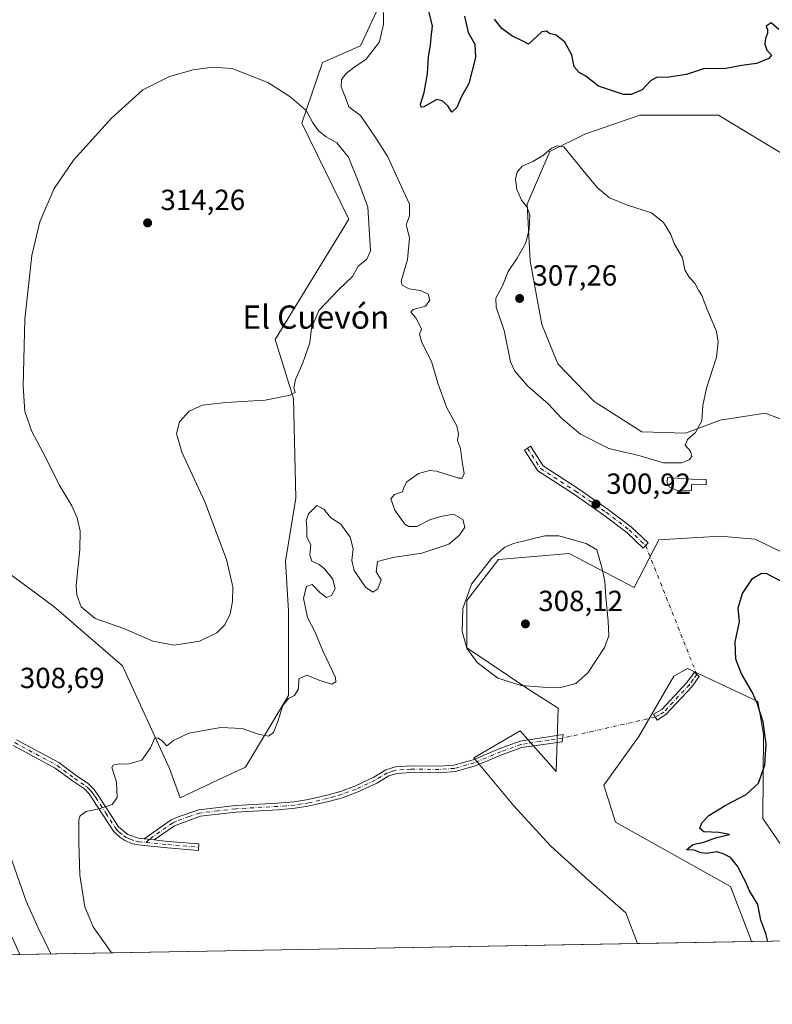
# Model space of a CAD drawing. Units: metres. Extents: x 622021 to 625502, y 4676288 to 4678662.
# Drawn here: x 623035 to 623294, y 4676288 to 4676627 of the extents above; entities that cross this region are included whole.
import ezdxf
from ezdxf.enums import TextEntityAlignment as Align

# ---------------------------------------------------------------- set-up
doc = ezdxf.new("R2010")
doc.units = ezdxf.units.M
doc.header["$MEASUREMENT"] = 0
doc.linetypes.add('DGN Style 4', pattern=[2.6384748266838614, 1.318413404963828, -0.6592067024819142, 0.001648016756204785, -0.6592067024819142])
for name, color, linetype, lineweight in [('Camino Cxs', 7, 'Continuous', 0), ('Camino eje', 30, 'DGN Style 4', 13), ('Camino eje virtual', 6, 'DGN Style 4', 0), ('Comarca CxS', 21, 'Continuous', 0), ('Comunidad Autónoma CxS', 142, 'Continuous', 0), ('Cultivos herbáceos CxS', 92, 'Continuous', 0), ('Curva de nivel maestra', 30, 'Continuous', 30), ('Curva de nivel normal', 30, 'Continuous', 0), ('Edificación Cxs', 1, 'Continuous', 13), ('Espacio natural protegido CxS', 121, 'Continuous', 0), ('Laguna Cxs', 142, 'Continuous', 13), ('Municipio CxS', 4, 'Continuous', 0), ('Provincia CxS', 1, 'Continuous', 0), ('Punto de cota en terreno', 7, 'Continuous', 0), ('Rótulo de punto de cota en terreno', 7, 'Continuous', 0), ('Suelo desnudo CxS', 253, 'Continuous', 0), ('Texto cartográfico', 7, 'Continuous', 0)]:
    doc.layers.add(name, color=color, linetype=linetype, lineweight=lineweight)
doc.styles.add('Style-Arial', font='txt')

# ---------------------------------------------------------------- blocks, each defined once
blk = doc.blocks.new('*U4')
at = {"layer": 'Suelo desnudo CxS', "color": 253, "linetype": 'Continuous', "lineweight": 0}
for points in [[(623303.8855, 4676576.858300001, 304.4128000000055), (623275.4797, 4676594.115499999, 303.4844000000012), (623248.3964999998, 4676594.115700001, 301.5439000000042), (623232.4398999996, 4676588.5779, 302.9358999999968), (623229.3914999999, 4676587.519900001, 303.4952000000048), (623217.4404999996, 4676581.576900001, 304.4030999999959), (623209.5745000001, 4676563.406099999, 305.2651999999944), (623210.6596999997, 4676543.861500001, 305.7324999999983), (623214.6753000002, 4676521.9967, 307.0206999999937), (623220.1634999998, 4676508.525699999, 306.7768000000069), (623232.6365, 4676495.553500001, 306.4214999999967), (623249.1010999996, 4676485.0757, 305.8260000000009), (623264.0685000002, 4676484.576500001, 305.5347000000039), (623276.0433, 4676489.0669, 304.4226999999955), (623291.5103000002, 4676491.5615, 303.7719999999972), (623305.9791000001, 4676486.073100001, 303.1493000000046)], [(623305.4797, 4676439.672700001, 301.5693000000028), (623288.0173000004, 4676448.1547, 300.4731000000029), (623276.0428999999, 4676449.1527, 300.5620999999956), (623254.9227, 4676447.9573, 300.7839999999997), (623246.4033000004, 4676431.5595, 302.9250000000029), (623224.0188999996, 4676443.2755, 306.8899999999995), (623199.7065000003, 4676441.170100001, 305.3286999999983), (623188.8091000002, 4676427.017700001, 304.9394999999931), (623188.8088999996, 4676410.7601, 304.8442000000068), (623210.4775, 4676396.211100001, 305.3515999999945), (623220.2216999996, 4676390.0101, 303.9618999999948), (623219.5979000004, 4676368.187700001, 302.2185999999929), (623207.2247000001, 4676382.259099999, 301.8175000000047), (623191.2707000002, 4676372.9069, 301.6457999999984), (623205.0239000004, 4676356.4027, 301.6205000000046), (623217.6769000003, 4676342.649300001, 300.8205000000016), (623230.8800999997, 4676330.5463, 300.8503000000055), (623243.5330999997, 4676319.543500001, 300.9918000000035), (623247.5724999999, 4676308.9782, 301.7137999999977), (623034.9853999997, 4676305.238299999, 313.2709000000032), (623015.1869000001, 4676348.695900001, 312.2495000000054)], [(623022.0144999997, 4676443.226500001, 307.9223000000056), (623046.7275, 4676424.960300001, 309.7673999999971), (623070.3658999996, 4676404.5449, 308.7504999999946), (623086.4797, 4676369.242500001, 304.5439000000042), (623090.1627000002, 4676359.175899999, 303.5466000000015), (623105.4802999999, 4676366.431500001, 303.3877999999968), (623112.7361000003, 4676369.656300001, 303.5795999999973), (623127.4552999996, 4676394.362700001, 305.4899000000005), (623127.4177000001, 4676423.405300001, 306.9759999999951), (623126.4420999996, 4676440.6007, 307.0148999999947), (623129.9420999996, 4676462.211100001, 306.8983000000007), (623129.2237, 4676496.567700001, 310.0521000000008), (623122.8907000005, 4676516.917500001, 312.4976000000024), (623148.2103000004, 4676558.303900001, 313.7899000000034), (623132.0869000005, 4676591.357899999, 311.3828000000067), (623139.1555000005, 4676612.181100001, 308.4723999999987), (623152.2418999998, 4676617.962099999, 307.8279000000039), (623158.6917000003, 4676631.667300001, 306.7062000000006)]]:
    blk.add_polyline3d(points, dxfattribs=at)
blk.add_polyline3d([(623308.7509000005, 4676310.054400001, 297.9616999999998), (623286.7832000004, 4676309.668, 301.3956000000035), (623286.0756999999, 4676311.639699999, 301.3249000000069), (623279.5210999995, 4676328.614900001, 301.8263000000007), (623239.9770999998, 4676350.7327, 300.688599999994), (623235.9559000004, 4676363.467499999, 302.2707999999984), (623248.0203, 4676380.223300001, 302.4467000000004), (623260.0850999998, 4676401.000499999, 301.5675000000047), (623264.7767000003, 4676403.681500001, 300.821299999996), (623288.9051000001, 4676392.2871, 300.2370999999985), (623290.9156999999, 4676380.893300001, 300.8255999999965), (623290.6401000004, 4676352.074100001, 299.7210000000051), (623299.5195000004, 4676339.2073, 298.946299999996), (623308.7324999999, 4676322.2315, 298.3377000000037)], close=True, dxfattribs=at)
blk = doc.blocks.new('5PATER')
at = {"layer": 'Laguna Cxs', "linetype": 'Continuous', "lineweight": 0}
h = blk.add_hatch(color=51, dxfattribs=at)
edge = h.paths.add_edge_path()
edge.add_ellipse((0, 0), major_axis=(-0.1095731443231308, -0.1110710700762829), ratio=0.9994222409660322, start_angle=0, end_angle=360)

msp = doc.modelspace()

# ---------------------------------------------------------------- linework, layer by layer
at = {"layer": 'Camino Cxs', "color": 7, "linetype": 'Continuous', "lineweight": 0, "extrusion": (0.05600595555039396, -0.005750054250547518, 0.9984138770164421), "elevation": 8309.529376277358, "flags": 128}
msp.add_lwpolyline([(4715527.875340612, -141977.1505641247), (4715527.875340611, -141973.7171933464)], dxfattribs=at)
msp.add_lwpolyline([(4715527.875340612, -141977.1505641247), (4715527.875340611, -141973.7171933464)], dxfattribs=at)
at = {"layer": 'Camino Cxs', "color": 7, "linetype": 'Continuous', "lineweight": 0}
for points in [[(623250.3740999997, 4676445.987700001, 300.8251000000019), (623249.5500999996, 4676445.115300001, 300.8834000000061), (623243.8819000004, 4676450.468699999, 301.0858000000007), (623236.0151000004, 4676456.4473, 301.2841000000044), (623225.5756999999, 4676463.723300001, 301.3464999999997), (623213.3079000004, 4676471.632900001, 301.4327999999951), (623208.7216999996, 4676478.8397, 301.8585000000021), (623210.7465000004, 4676480.1283, 301.9404000000068), (623215.0503000002, 4676473.3651, 301.4799999999959), (623226.9124999996, 4676465.7169, 301.2942000000039), (623237.4278999995, 4676458.387900001, 301.1135999999969), (623245.4363000002, 4676452.301700001, 300.8794000000053), (623251.1979, 4676446.860099999, 300.7921999999962)], [(623257.3201000001, 4676387.780099999, 301.8105000000069), (623254.3601000002, 4676385.9101, 302.0889000000025), (623253.0601000005, 4676387.9801, 302.3181999999942), (623255.8800999997, 4676389.530099999, 302.0060999999987), (623264.5500999996, 4676398.800100001, 300.774900000004), (623267.1401000004, 4676402.4301, 300.5801000000066), (623268.7701000003, 4676400.850099999, 300.578800000003), (623266.3000999996, 4676397.380100001, 300.7516999999934)], [(623081.2401000002, 4676344.66, 302.9851999999955), (623077.8300999999, 4676345.0101, 303.1784999999945), (623087.0701000001, 4676351.530099999, 303.0578999999998), (623089.5000999998, 4676352.640100001, 303.0212999999931), (623096.6601, 4676355.020099999, 302.9731999999931), (623109.2001, 4676356.5101, 302.9253000000026), (623123.7100999998, 4676357.3201, 302.7909000000073), (623129.4600999998, 4676357.790100001, 302.7663999999932), (623134.3000999996, 4676358.550100001, 302.7737999999954), (623140.6601, 4676360.050100001, 302.7517999999982), (623145.3501000004, 4676361.3301, 302.6916000000056), (623150.2701000003, 4676363.140100001, 302.6313999999985), (623156.7801000001, 4676366.210100001, 302.526199999993), (623161.0201000003, 4676368.790100001, 302.4478999999992), (623164.3300999999, 4676369.790100001, 302.300900000002), (623169.4901000002, 4676370.170100001, 302.0314999999973), (623179.1700999998, 4676370.030099999, 301.9358000000066), (623184.3800999997, 4676370.4101, 302.0132000000012), (623191.0601000005, 4676372.270099999, 301.5252999999939), (623200.2401000002, 4676376.130100001, 301.386599999998), (623207.2401000002, 4676378.6501, 301.5663000000059), (623222.0000999998, 4676380.9301, 302.9026000000013), (623221.6401000004, 4676378.470100001, 302.7244000000064), (623211.9200999998, 4676377.050100001, 301.6591000000044), (623207.7801000001, 4676376.450099999, 301.4799000000057), (623201.0500999996, 4676374.030099999, 301.3157000000065), (623191.8000999996, 4676370.140100001, 301.5227000000014), (623184.7701000003, 4676368.1801, 301.766300000003), (623179.2401000002, 4676367.780099999, 301.7651999999944), (623169.5601000005, 4676367.920100001, 302.0400999999983), (623164.7401000002, 4676367.5601, 302.3395000000019), (623161.9401000004, 4676366.720100001, 302.553899999999), (623157.8400999998, 4676364.2301, 302.5578999999998), (623151.1401000004, 4676361.0701, 302.5749999999971), (623146.0401, 4676359.190099999, 302.6512999999977), (623141.2200999996, 4676357.870100001, 302.7002000000066), (623134.7301000003, 4676356.340100001, 302.730899999995), (623129.7301000003, 4676355.5601, 302.7599000000046), (623123.8701, 4676355.0701, 302.797900000005), (623109.4001000002, 4676354.2601, 302.9011000000028), (623097.1501000002, 4676352.8101, 302.9030000000057), (623088.2001, 4676349.5701, 303.0135000000009)]]:
    msp.add_polyline3d(points, close=True, dxfattribs=at)
for points in [[(623250.3740999997, 4676445.987700001, 300.8251000000019), (623249.5500999996, 4676445.115300001, 300.8834000000061), (623243.8819000004, 4676450.468699999, 301.0858000000007), (623236.0151000004, 4676456.4473, 301.2841000000044), (623225.5756999999, 4676463.723300001, 301.3464999999997), (623213.3079000004, 4676471.632900001, 301.4327999999951), (623208.7216999996, 4676478.8397, 301.8585000000021), (623210.7465000004, 4676480.1283, 301.9404000000068), (623215.0503000002, 4676473.3651, 301.4799999999959), (623226.9124999996, 4676465.7169, 301.2942000000039), (623237.4278999995, 4676458.387900001, 301.1135999999969), (623245.4363000002, 4676452.301700001, 300.8794000000053), (623251.1979, 4676446.860099999, 300.7921999999962), (623250.3740999997, 4676445.987700001, 300.8251000000019)], [(623257.3201000001, 4676387.780099999, 301.8105000000069), (623254.3601000002, 4676385.9101, 302.0889000000025), (623253.0601000005, 4676387.9801, 302.3181999999942), (623255.8800999997, 4676389.530099999, 302.0060999999987), (623264.5500999996, 4676398.800100001, 300.774900000004), (623267.1401000004, 4676402.4301, 300.5801000000066), (623268.7701000003, 4676400.850099999, 300.578800000003), (623266.3000999996, 4676397.380100001, 300.7516999999934), (623257.3201000001, 4676387.780099999, 301.8105000000069)], [(623033.8901000004, 4676379.110099999, 307.8852999999945), (623048.4501, 4676371.270099999, 306.8463000000047), (623054.4101, 4676366.790100001, 306.3130999999994), (623058.6700999998, 4676363.940099999, 305.9483999999939), (623060.5800999999, 4676362.020099999, 305.7391999999964), (623062.0701000001, 4676359.840100001, 305.5060999999987), (623069.0100999996, 4676349.120100001, 304.2283000000025), (623072.1801000005, 4676346.5001, 303.9434999999939), (623076.1601, 4676345.1801, 303.3620999999985), (623077.8300999999, 4676345.0101, 303.1784999999945), (623081.2401000002, 4676344.66, 302.9851999999955), (623086.0100999996, 4676344.170100001, 302.8916999999929), (623096.6401000004, 4676343.290100001, 302.7492999999959), (623096.4600999998, 4676341.040100001, 302.7592000000004), (623085.8000999996, 4676341.9301, 302.804099999994), (623075.8000999996, 4676342.950099999, 303.2173000000039), (623073.8501000004, 4676343.370100001, 303.4416000000056), (623071.1201, 4676344.5001, 303.7148000000016), (623069.4101, 4676345.620100001, 303.8552000000054), (623067.2600999996, 4676347.6801, 304.1143000000012), (623060.2001, 4676358.600099999, 305.4425999999949), (623058.8400999998, 4676360.5801, 305.6523000000016), (623057.2301000003, 4676362.190099999, 305.8258999999962), (623053.1101000002, 4676364.950099999, 306.1419000000024), (623047.2301000003, 4676369.370100001, 306.7155999999959), (623032.7500999998, 4676377.170100001, 307.6803999999975)], [(623033.8901000004, 4676379.110099999, 307.8852999999945), (623048.4501, 4676371.270099999, 306.8463000000047), (623054.4101, 4676366.790100001, 306.3130999999994), (623058.6700999998, 4676363.940099999, 305.9483999999939), (623060.5800999999, 4676362.020099999, 305.7391999999964), (623062.0701000001, 4676359.840100001, 305.5060999999987), (623069.0100999996, 4676349.120100001, 304.2283000000025), (623072.1801000005, 4676346.5001, 303.9434999999939), (623076.1601, 4676345.1801, 303.3620999999985), (623077.8300999999, 4676345.0101, 303.1784999999945)], [(623077.8300999999, 4676345.0101, 303.1784999999945), (623087.0701000001, 4676351.530099999, 303.0578999999998), (623089.5000999998, 4676352.640100001, 303.0212999999931), (623096.6601, 4676355.020099999, 302.9731999999931), (623109.2001, 4676356.5101, 302.9253000000026), (623123.7100999998, 4676357.3201, 302.7909000000073), (623129.4600999998, 4676357.790100001, 302.7663999999932), (623134.3000999996, 4676358.550100001, 302.7737999999954), (623140.6601, 4676360.050100001, 302.7517999999982), (623145.3501000004, 4676361.3301, 302.6916000000056), (623150.2701000003, 4676363.140100001, 302.6313999999985), (623156.7801000001, 4676366.210100001, 302.526199999993), (623161.0201000003, 4676368.790100001, 302.4478999999992), (623164.3300999999, 4676369.790100001, 302.300900000002), (623169.4901000002, 4676370.170100001, 302.0314999999973), (623179.1700999998, 4676370.030099999, 301.9358000000066), (623184.3800999997, 4676370.4101, 302.0132000000012), (623191.0601000005, 4676372.270099999, 301.5252999999939), (623200.2401000002, 4676376.130100001, 301.386599999998), (623207.2401000002, 4676378.6501, 301.5663000000059), (623222.0000999998, 4676380.9301, 302.9026000000013), (623221.6401000004, 4676378.470100001, 302.7244000000064), (623211.9200999998, 4676377.050100001, 301.6591000000044), (623207.7801000001, 4676376.450099999, 301.4799000000057), (623201.0500999996, 4676374.030099999, 301.3157000000065), (623191.8000999996, 4676370.140100001, 301.5227000000014), (623184.7701000003, 4676368.1801, 301.766300000003), (623179.2401000002, 4676367.780099999, 301.7651999999944), (623169.5601000005, 4676367.920100001, 302.0400999999983), (623164.7401000002, 4676367.5601, 302.3395000000019), (623161.9401000004, 4676366.720100001, 302.553899999999), (623157.8400999998, 4676364.2301, 302.5578999999998), (623151.1401000004, 4676361.0701, 302.5749999999971), (623146.0401, 4676359.190099999, 302.6512999999977), (623141.2200999996, 4676357.870100001, 302.7002000000066), (623134.7301000003, 4676356.340100001, 302.730899999995), (623129.7301000003, 4676355.5601, 302.7599000000046), (623123.8701, 4676355.0701, 302.797900000005), (623109.4001000002, 4676354.2601, 302.9011000000028), (623097.1501000002, 4676352.8101, 302.9030000000057), (623088.2001, 4676349.5701, 303.0135000000009), (623081.2401000002, 4676344.66, 302.9851999999955)], [(623081.2401000002, 4676344.66, 302.9851999999955), (623086.0100999996, 4676344.170100001, 302.8916999999929), (623096.6401000004, 4676343.290100001, 302.7492999999959), (623096.4600999998, 4676341.040100001, 302.7592000000004), (623085.8000999996, 4676341.9301, 302.804099999994), (623075.8000999996, 4676342.950099999, 303.2173000000039), (623073.8501000004, 4676343.370100001, 303.4416000000056), (623071.1201, 4676344.5001, 303.7148000000016), (623069.4101, 4676345.620100001, 303.8552000000054), (623067.2600999996, 4676347.6801, 304.1143000000012), (623060.2001, 4676358.600099999, 305.4425999999949), (623058.8400999998, 4676360.5801, 305.6523000000016), (623057.2301000003, 4676362.190099999, 305.8258999999962), (623053.1101000002, 4676364.950099999, 306.1419000000024), (623047.2301000003, 4676369.370100001, 306.7155999999959), (623032.7500999998, 4676377.170100001, 307.6803999999975)]]:
    msp.add_polyline3d(points, dxfattribs=at)
at = {"layer": 'Camino eje', "color": 30, "linetype": 'DGN Style 4', "lineweight": 13}
for points in [[(623209.7341, 4676479.483899999, 301.8907999999938), (623214.1791000003, 4676472.4989, 301.4198999999935), (623226.2440999999, 4676464.720100001, 301.3108000000066), (623236.7215, 4676457.4177, 301.1306000000041), (623244.6590999998, 4676451.3851, 300.9671999999992), (623250.3740999997, 4676445.987700001, 300.8251000000019)], [(623267.9550999999, 4676401.640100001, 300.5654000000068), (623266.6601, 4676399.825099999, 300.6794999999984), (623265.4250999996, 4676398.090100001, 300.7519999999931), (623256.6001000004, 4676388.655099999, 301.9015000000072), (623255.1201, 4676387.720100001, 302.0665000000009), (623253.7100999998, 4676386.9451, 302.1986000000034)], [(623033.3201000001, 4676378.140100001, 307.7734000000055), (623047.8400999998, 4676370.3201, 306.7829999999958), (623053.7600999996, 4676365.870100001, 306.2287000000069), (623057.9501, 4676363.065099999, 305.892200000002), (623058.9051000001, 4676362.1051, 305.7844999999944), (623059.7100999998, 4676361.300100001, 305.695000000007), (623060.4550999999, 4676360.210100001, 305.5798999999971), (623061.1350999996, 4676359.220100001, 305.4735999999975), (623064.6051000003, 4676353.860099999, 304.8880999999965), (623068.1350999996, 4676348.4001, 304.1729999999953), (623069.2100999998, 4676347.370100001, 304.0581999999995), (623070.7950999998, 4676346.0601, 303.8989000000001), (623071.6501000002, 4676345.5001, 303.828800000003), (623073.0151000004, 4676344.9351, 303.6989999999932), (623075.0050999997, 4676344.2751, 303.4128000000055), (623075.9801000003, 4676344.065099999, 303.2918000000063), (623078.5358999996, 4676343.804099999, 303.0690999999933)], [(623221.8201000001, 4676379.700099999, 302.812699999995), (623216.9600999998, 4676378.9901, 302.2825000000012), (623209.5800999999, 4676377.850099999, 301.6122999999934), (623207.5100999996, 4676377.550100001, 301.5225999999966), (623200.6451000003, 4676375.0801, 301.3512999999948), (623191.4301000005, 4676371.2051, 301.5169000000024), (623184.5751, 4676369.295100001, 301.8855999999942), (623179.2050999999, 4676368.905099999, 301.8512000000046), (623169.5251000002, 4676369.045100001, 302.0359999999928), (623167.1151000002, 4676368.8651, 302.1698999999935), (623164.5351, 4676368.675100001, 302.321100000001), (623163.1350999996, 4676368.255100001, 302.415399999998), (623161.4801000003, 4676367.755100001, 302.4759999999951), (623159.3601000002, 4676366.465100001, 302.5396000000038), (623157.3101000005, 4676365.220100001, 302.5293999999994), (623150.7050999999, 4676362.1051, 302.5924999999988), (623145.6951000001, 4676360.2601, 302.6708000000072), (623143.2851, 4676359.600099999, 302.7041999999929), (623140.9401000004, 4676358.960100001, 302.7255000000005), (623134.5151000004, 4676357.4451, 302.747199999998), (623132.0151000004, 4676357.0551, 302.7562999999937), (623129.5950999996, 4676356.675100001, 302.7603999999992), (623126.6651, 4676356.4301, 302.7741999999998), (623123.7901, 4676356.1951, 302.7942999999942), (623109.3000999996, 4676355.3851, 302.9128000000055), (623103.1750999996, 4676354.6601, 302.903999999995), (623096.9051000001, 4676353.915100001, 302.9377999999998), (623093.3251, 4676352.725099999, 302.9474999999948), (623088.8501000004, 4676351.1051, 303.0173000000068), (623087.6350999996, 4676350.550100001, 303.0341999999946), (623079.5351, 4676344.835100001, 303.0801999999967), (623078.5358999996, 4676343.804099999, 303.0690999999933)], [(623078.5358999996, 4676343.804099999, 303.0690999999933), (623085.9051000001, 4676343.050100001, 302.8525999999983), (623091.2351000002, 4676342.6051, 302.8107000000018), (623096.5500999996, 4676342.165100001, 302.7404999999999)]]:
    msp.add_polyline3d(points, dxfattribs=at)
at = {"layer": 'Camino eje virtual', "color": 6, "linetype": 'DGN Style 4', "lineweight": 0, "extrusion": (0.002006202507398033, -0.005060591906924361, 0.9999851826707489), "elevation": -22114.3976126919, "flags": 128}
msp.add_lwpolyline([(623248.5162986512, 4676393.956408798), (623266.0977842876, 4676349.608240926)], dxfattribs=at)
at = {"layer": 'Camino eje virtual', "color": 6, "linetype": 'DGN Style 4', "lineweight": 0, "extrusion": (0.01830845302068328, 0.004159446288805539, 0.9998237342424714), "elevation": 31164.13692788212, "flags": 128}
msp.add_lwpolyline([(4422106.072195387, -1643486.179315588), (4422106.072195387, -1643453.470918443)], dxfattribs=at)
at = {"layer": 'Comarca CxS', "color": 21, "linetype": 'Continuous', "lineweight": 0, "flags": 128}
msp.add_lwpolyline([(622333.9110707263, 4676292.904943395), (622060.7800009055, 4676288.099983237), (622020.6200009059, 4678601.269983213), (622567.6581134574, 4678610.895070874), (625457.9800009322, 4678661.749983215), (625466.1705000001, 4678202.6788), (625499.2500009305, 4676348.589983237), (623501.2596999992, 4676313.441100001)], close=True, dxfattribs=at)
at = {"layer": 'Comunidad Autónoma CxS', "color": 142, "linetype": 'Continuous', "lineweight": 0, "flags": 128}
msp.add_lwpolyline([(622333.9110707263, 4676292.904943395), (622060.7800009055, 4676288.099983237), (622020.6200009059, 4678601.269983213), (622567.6581134574, 4678610.895070874), (625457.9800009322, 4678661.749983215), (625466.1705000001, 4678202.6788), (625499.2500009305, 4676348.589983237), (623501.2596999992, 4676313.441100001)], close=True, dxfattribs=at)
at = {"layer": 'Cultivos herbáceos CxS', "color": 92, "linetype": 'Continuous', "lineweight": 0, "extrusion": (0.00811237475937345, 0.000142714370676648, 0.9999670839624532), "elevation": 6025.098237680373, "flags": 128}
msp.add_lwpolyline([(623263.8282819159, 4676308.855754003), (623224.6163908168, 4676308.165953996)], dxfattribs=at)
at = {"layer": 'Cultivos herbáceos CxS', "color": 92, "linetype": 'Continuous', "lineweight": 0}
for points in [[(623158.6917000003, 4676631.667300001, 306.7062000000006), (623152.2418999998, 4676617.962099999, 307.8279000000039), (623139.1555000005, 4676612.181100001, 308.4723999999987), (623132.0869000005, 4676591.357899999, 311.3828000000067), (623148.2103000004, 4676558.303900001, 313.7899000000034), (623122.8907000005, 4676516.917500001, 312.4976000000024), (623129.2237, 4676496.567700001, 310.0521000000008), (623129.9420999996, 4676462.211100001, 306.8983000000007), (623126.4420999996, 4676440.6007, 307.0148999999947), (623127.4177000001, 4676423.405300001, 306.9759999999951), (623127.4552999996, 4676394.362700001, 305.4899000000005), (623112.7361000003, 4676369.656300001, 303.5795999999973), (623105.4802999999, 4676366.431500001, 303.3877999999968), (623090.1627000002, 4676359.175899999, 303.5466000000015), (623086.4797, 4676369.242500001, 304.5439000000042), (623070.3658999996, 4676404.5449, 308.7504999999946), (623046.7275, 4676424.960300001, 309.7673999999971), (623022.0144999997, 4676443.226500001, 307.9223000000056), (622988.7052999996, 4676426.0351, 307.0561000000016), (623014.4924999997, 4676392.7259, 308.5651000000071), (622998.3753000004, 4676371.236300001, 308.9388999999938), (623008.6974999999, 4676373.094699999, 308.5865000000049), (623015.1869000001, 4676348.695900001, 312.2495000000054), (623034.9852999998, 4676305.238399999, 313.2709000000032)], [(623158.6917000003, 4676631.667300001, 306.7062000000006), (623152.2418999998, 4676617.962099999, 307.8279000000039), (623139.1555000005, 4676612.181100001, 308.4723999999987), (623132.0869000005, 4676591.357899999, 311.3828000000067), (623148.2103000004, 4676558.303900001, 313.7899000000034), (623122.8907000005, 4676516.917500001, 312.4976000000024), (623129.2237, 4676496.567700001, 310.0521000000008), (623129.9420999996, 4676462.211100001, 306.8983000000007), (623126.4420999996, 4676440.6007, 307.0148999999947), (623127.4177000001, 4676423.405300001, 306.9759999999951), (623127.4552999996, 4676394.362700001, 305.4899000000005), (623112.7361000003, 4676369.656300001, 303.5795999999973), (623105.4802999999, 4676366.431500001, 303.3877999999968), (623090.1627000002, 4676359.175899999, 303.5466000000015), (623086.4797, 4676369.242500001, 304.5439000000042), (623070.3658999996, 4676404.5449, 308.7504999999946), (623046.7275, 4676424.960300001, 309.7673999999971), (623022.0144999997, 4676443.226500001, 307.9223000000056)], [(623305.9791000001, 4676486.073100001, 303.1493000000046), (623291.5103000002, 4676491.5615, 303.7719999999972), (623276.0433, 4676489.0669, 304.4226999999955), (623264.0685000002, 4676484.576500001, 305.5347000000039), (623249.1010999996, 4676485.0757, 305.8260000000009), (623232.6365, 4676495.553500001, 306.4214999999967), (623220.1634999998, 4676508.525699999, 306.7768000000069), (623214.6753000002, 4676521.9967, 307.0206999999937), (623210.6596999997, 4676543.861500001, 305.7324999999983), (623209.5745000001, 4676563.406099999, 305.2651999999944), (623217.4404999996, 4676581.576900001, 304.4030999999959), (623229.3914999999, 4676587.519900001, 303.4952000000048), (623232.4398999996, 4676588.5779, 302.9358999999968), (623248.3964999998, 4676594.115700001, 301.5439000000042), (623275.4797, 4676594.115499999, 303.4844000000012), (623303.8855, 4676576.858300001, 304.4128000000055)], [(623303.8855, 4676576.858300001, 304.4128000000055), (623275.4797, 4676594.115499999, 303.4844000000012), (623248.3964999998, 4676594.115700001, 301.5439000000042), (623232.4398999996, 4676588.5779, 302.9358999999968), (623229.3914999999, 4676587.519900001, 303.4952000000048), (623217.4404999996, 4676581.576900001, 304.4030999999959), (623209.5745000001, 4676563.406099999, 305.2651999999944), (623210.6596999997, 4676543.861500001, 305.7324999999983), (623214.6753000002, 4676521.9967, 307.0206999999937), (623220.1634999998, 4676508.525699999, 306.7768000000069), (623232.6365, 4676495.553500001, 306.4214999999967), (623249.1010999996, 4676485.0757, 305.8260000000009), (623264.0685000002, 4676484.576500001, 305.5347000000039), (623276.0433, 4676489.0669, 304.4226999999955), (623291.5103000002, 4676491.5615, 303.7719999999972), (623305.9791000001, 4676486.073100001, 303.1493000000046)], [(623299.5195000004, 4676339.2073, 298.946299999996), (623290.6401000004, 4676352.074100001, 299.7210000000051), (623290.9156999999, 4676380.893300001, 300.8255999999965), (623288.9051000001, 4676392.2871, 300.2370999999985), (623264.7767000003, 4676403.681500001, 300.821299999996), (623260.0850999998, 4676401.000499999, 301.5675000000047), (623248.0203, 4676380.223300001, 302.4467000000004), (623235.9559000004, 4676363.467499999, 302.2707999999984), (623239.9770999998, 4676350.7327, 300.688599999994), (623279.5210999995, 4676328.614900001, 301.8263000000007), (623286.0756999999, 4676311.639699999, 301.3249000000069), (623286.7832000004, 4676309.668, 301.3956000000035), (623247.5724999999, 4676308.9782, 301.7137999999977), (623243.5330999997, 4676319.543500001, 300.9918000000035), (623230.8800999997, 4676330.5463, 300.8503000000055), (623217.6769000003, 4676342.649300001, 300.8205000000016), (623205.0239000004, 4676356.4027, 301.6205000000046), (623191.2707000002, 4676372.9069, 301.6457999999984), (623207.2247000001, 4676382.259099999, 301.8175000000047), (623219.5979000004, 4676368.187700001, 302.2185999999929), (623220.2216999996, 4676390.0101, 303.9618999999948), (623210.4775, 4676396.211100001, 305.3515999999945), (623188.8088999996, 4676410.7601, 304.8442000000068), (623188.8091000002, 4676427.017700001, 304.9394999999931), (623199.7065000003, 4676441.170100001, 305.3286999999983), (623224.0188999996, 4676443.2755, 306.8899999999995), (623246.4033000004, 4676431.5595, 302.9250000000029), (623254.9227, 4676447.9573, 300.7839999999997), (623276.0428999999, 4676449.1527, 300.5620999999956), (623288.0173000004, 4676448.1547, 300.4731000000029), (623305.4797, 4676439.672700001, 301.5693000000028)], [(623305.4797, 4676439.672700001, 301.5693000000028), (623288.0173000004, 4676448.1547, 300.4731000000029), (623276.0428999999, 4676449.1527, 300.5620999999956), (623254.9227, 4676447.9573, 300.7839999999997), (623246.4033000004, 4676431.5595, 302.9250000000029), (623224.0188999996, 4676443.2755, 306.8899999999995), (623199.7065000003, 4676441.170100001, 305.3286999999983), (623188.8091000002, 4676427.017700001, 304.9394999999931), (623188.8088999996, 4676410.7601, 304.8442000000068), (623210.4775, 4676396.211100001, 305.3515999999945), (623220.2216999996, 4676390.0101, 303.9618999999948), (623219.5979000004, 4676368.187700001, 302.2185999999929), (623207.2247000001, 4676382.259099999, 301.8175000000047), (623191.2707000002, 4676372.9069, 301.6457999999984), (623205.0239000004, 4676356.4027, 301.6205000000046), (623217.6769000003, 4676342.649300001, 300.8205000000016), (623230.8800999997, 4676330.5463, 300.8503000000055), (623243.5330999997, 4676319.543500001, 300.9918000000035), (623247.5724999999, 4676308.9783, 301.7137999999977)], [(623308.7509000005, 4676310.0546, 297.9616999999998), (623308.7324999999, 4676322.2315, 298.3377000000037), (623299.5195000004, 4676339.2073, 298.946299999996), (623290.6401000004, 4676352.074100001, 299.7210000000051), (623290.9156999999, 4676380.893300001, 300.8255999999965), (623288.9051000001, 4676392.2871, 300.2370999999985), (623264.7767000003, 4676403.681500001, 300.821299999996), (623260.0850999998, 4676401.000499999, 301.5675000000047), (623248.0203, 4676380.223300001, 302.4467000000004), (623235.9559000004, 4676363.467499999, 302.2707999999984), (623239.9770999998, 4676350.7327, 300.688599999994), (623279.5210999995, 4676328.614900001, 301.8263000000007), (623286.0756999999, 4676311.639699999, 301.3249000000069), (623286.7830999997, 4676309.668099999, 301.3956000000035)], [(623015.1869000001, 4676348.695900001, 312.2495000000054), (623034.9853999997, 4676305.238299999, 313.2709000000032), (622746.7608000003, 4676300.1678, 311.2872000000062)]]:
    msp.add_polyline3d(points, dxfattribs=at)
at = {"layer": 'Curva de nivel maestra', "color": 30, "linetype": 'Continuous', "lineweight": 30, "elevation": 300, "flags": 128}
for points in [[(623188.0499999998, 4676628.100099999), (623189.2699999996, 4676622.470100001), (623191.6200000001, 4676618.520099999), (623191.8399999999, 4676613.870100001), (623189.4900000002, 4676604.950099999), (623186.8899999997, 4676600.300100001), (623185.3499999996, 4676596.7501), (623183.6900000004, 4676595.130100001), (623182.3399999999, 4676597.2501), (623180.3600000005, 4676598.9801), (623178.5, 4676599.460100001), (623174.0099999999, 4676596.970100001), (623173.1699999999, 4676596.800100001), (623172.9199999999, 4676597.880100001), (623174.1799999997, 4676601.8101), (623175.2699999996, 4676608.2501), (623175.5999999996, 4676614.130100001), (623176.3200000003, 4676618.130100001), (623176.5300000003, 4676620.790100001), (623177.0099999999, 4676624.790100001), (623175.7199999997, 4676629.710100001)], [(623296.2100000001, 4676623.590100001), (623293.5700000003, 4676625.840100001), (623291.8499999996, 4676624.6801), (623292.2599999999, 4676623.4301), (623292.3200000003, 4676622.280099999), (623291.5999999996, 4676620.460100001), (623291.3799999999, 4676618.460100001), (623292.0599999996, 4676616.460100001), (623293.7000000002, 4676614.700099999), (623292.7800000003, 4676613.5801), (623288.4900000002, 4676611.880100001), (623283.5099999999, 4676611.1601), (623277.9400000004, 4676610.120100001), (623270.2300000006, 4676610.050100001), (623264.4199999999, 4676608.100099999), (623258.3799999999, 4676607.140100001), (623254.04, 4676607.0601), (623252.0599999996, 4676605.920100001), (623249.1200000001, 4676602.7401), (623245.3399999999, 4676601.220100001), (623242.79, 4676601.1601), (623234.1900000004, 4676604.050100001), (623229.75, 4676607.5001), (623227.4900000002, 4676608.700099999), (623225.8200000003, 4676610.690099999), (623225, 4676614.780099999), (623222.54, 4676619.1501), (623219.5800000001, 4676621.5801), (623217.2599999999, 4676622.1501), (623216.2400000002, 4676623.0101), (623214.6200000001, 4676622.7501), (623210.0899999999, 4676618.460100001), (623208.1100000005, 4676619.5701), (623204.3700000001, 4676621.3301), (623200.8700000001, 4676623.8301), (623198.4100000003, 4676627.0801)], [(623292.4398999996, 4676309.767700001), (623291.7599999999, 4676312.460100001), (623290.0199999996, 4676317.0601), (623288.9199999999, 4676322.450099999), (623286.0599999996, 4676327.1601), (623284.7100000001, 4676330.3201), (623283.4699999997, 4676332.600099999), (623282.1100000005, 4676335.5601), (623279.54, 4676338.5801), (623277.0499999998, 4676339.920100001), (623274.9000000004, 4676340.590100001), (623271.2699999996, 4676339.950099999), (623269.3499999996, 4676340.170100001), (623267.0899999999, 4676341.1601), (623264.4100000003, 4676341.210100001), (623266.6399999997, 4676343.0601), (623270.3499999996, 4676343.9001), (623274.3399999999, 4676345.420100001), (623279.2100000001, 4676346.5101), (623275.5, 4676347.2401), (623270.3700000001, 4676347.4801), (623269.0300000003, 4676348.630100001), (623269.7100000001, 4676350.5601), (623272.1200000001, 4676353.040100001), (623277.7699999996, 4676356.5601), (623285, 4676360.350099999), (623289.2199999997, 4676364.200099999), (623291.3399999999, 4676370.460100001), (623291.8600000005, 4676377.640100001), (623290.8399999999, 4676385.280099999), (623289.5999999996, 4676388.720100001), (623288.8499999996, 4676391.530099999), (623286.9100000003, 4676395.700099999), (623283.3499999996, 4676401.860099999), (623281.3600000005, 4676406.8301), (623281.1900000004, 4676412.8301), (623282.6900000004, 4676419.670100001), (623282.1500000004, 4676424.5001), (623283.6699999999, 4676429.4301), (623287.1500000004, 4676434.5801), (623290.2599999999, 4676436.440099999), (623291.9000000004, 4676436.370100001), (623308.25, 4676427.8301)]]:
    msp.add_lwpolyline(points, dxfattribs=at)
at = {"layer": 'Curva de nivel normal', "color": 30, "linetype": 'Continuous', "lineweight": 0, "flags": 128}
for points, elevation in [([(623160, 4676633.120100001), (623160.1200000001, 4676625.350099999), (623158.7300000006, 4676619.340100001), (623154.2100000001, 4676613.350099999), (623149.9500000002, 4676610.460100001), (623147.3099999996, 4676608.440099999), (623145.7300000006, 4676606.3101), (623145.5599999996, 4676603.860099999), (623146.9199999999, 4676600.4001), (623148.2400000002, 4676596.9001), (623152.2699999996, 4676593.9001), (623157.1399999997, 4676586.7401), (623161.6100000005, 4676579.7601), (623165.7100000001, 4676570.860099999), (623169.0800000001, 4676563.4801), (623169.1600000003, 4676559.390100001), (623167.9600000001, 4676556.270099999), (623169.1100000005, 4676551.800100001), (623168.3899999997, 4676544.370100001), (623166.2400000002, 4676536.970100001), (623166.6399999997, 4676535.5601), (623168.9699999997, 4676534.280099999), (623172.8600000005, 4676533.780099999), (623175.4800000006, 4676532.4101), (623176.1200000001, 4676530.420100001), (623174.6399999997, 4676528.340100001), (623170.4199999999, 4676527.200099999), (623169.5099999999, 4676526.2601), (623171.2599999999, 4676524.3201), (623172.5499999998, 4676521.860099999), (623173.2100000001, 4676520.370100001), (623172.5999999996, 4676518.6501), (623173.29, 4676516.120100001), (623176.8099999996, 4676508.970100001), (623178.8300000001, 4676501.870100001), (623181.9600000001, 4676493.360099999), (623185.3600000005, 4676487.210100001), (623186, 4676484.420100001), (623185.5800000001, 4676482.120100001), (623186.6200000001, 4676479.350099999), (623187.25, 4676474.720100001), (623187.8899999997, 4676470.7301), (623187.2699999996, 4676469.140100001), (623185.9699999997, 4676469.130100001), (623178.3499999996, 4676471.5801), (623175.9900000002, 4676471.780099999), (623172.2199999997, 4676470.720100001), (623168.1699999999, 4676467.870100001), (623167.1500000004, 4676465.9301), (623166.75, 4676464.4001), (623163.9600000001, 4676463.520099999), (623162.6699999999, 4676462.0101), (623164.0199999996, 4676458.1501), (623167.5199999996, 4676453.340100001), (623168.8399999999, 4676452.530099999), (623171.6500000004, 4676452.540100001), (623176.0899999999, 4676454.850099999), (623179.8200000003, 4676455.9901), (623184.2599999999, 4676456.800100001), (623187.4199999999, 4676454.920100001), (623188.0999999996, 4676452.3201), (623186.2000000002, 4676449.440099999), (623182.6900000004, 4676446.4901), (623173.4000000004, 4676443.3201), (623163.3399999999, 4676441.860099999), (623158.1100000005, 4676440.4901), (623157.6799999997, 4676436.9301), (623159.3099999996, 4676434.1601), (623158.1600000003, 4676431.030099999), (623156.54, 4676429.950099999), (623154.0099999999, 4676431.6501), (623150.0999999996, 4676437.3301), (623149.2300000006, 4676440.870100001), (623149.7199999997, 4676444.850099999), (623148.6500000004, 4676448.850099999), (623145.4400000004, 4676453.350099999), (623141.8700000001, 4676455.590100001), (623139.6200000001, 4676458.450099999), (623137.2599999999, 4676459.780099999), (623134.3600000005, 4676456.890100001), (623133.5599999996, 4676454.4901), (623133.7599999999, 4676452.1601), (623133.8099999996, 4676448.8201), (623135.2000000002, 4676446.1601), (623134.8099999996, 4676442.8201), (623135.4600000001, 4676440.640100001), (623138, 4676439.420100001), (623139.8899999997, 4676437.940099999), (623142.7400000002, 4676434.4101), (623143.5300000003, 4676431.0601), (623142.2699999996, 4676428.770099999), (623140.5700000003, 4676428.100099999), (623138.2599999999, 4676429.7501), (623135.6500000004, 4676432.600099999), (623133.6200000001, 4676431.920100001), (623132.6600000003, 4676427.8101), (623134.0199999996, 4676421.170100001), (623136.5999999996, 4676416.170100001), (623139.1699999999, 4676410.0001), (623143.6399999997, 4676400.5001), (623143.7800000003, 4676399.020099999), (623142.4299999997, 4676398.270099999), (623138.25, 4676399.5101), (623133.7599999999, 4676401.350099999), (623130.9900000002, 4676400.0801), (623130.9600000001, 4676396.6801), (623129.5099999999, 4676394.360099999), (623127.5099999999, 4676393.3101), (623125.5599999996, 4676390.880100001), (623123.8300000001, 4676385.360099999), (623122.2699999996, 4676381.600099999), (623120.6100000005, 4676380.3301), (623117.0899999999, 4676381.100099999), (623111.5199999996, 4676383.0601), (623104.1900000004, 4676383.380100001), (623093.1900000004, 4676381.440099999), (623087.8499999996, 4676378.9001), (623085.6200000001, 4676377.0101), (623084.0800000001, 4676378.6501), (623082.6299999999, 4676379.6601), (623081.4800000006, 4676379.850099999), (623080.0199999996, 4676376.380100001), (623076.9800000006, 4676372.1601), (623072.2100000001, 4676370.790100001), (623069.1799999997, 4676370.880100001), (623067.1699999999, 4676370.420100001), (623066.7100000001, 4676369.600099999), (623068.2800000003, 4676364.5101), (623068.5, 4676359.2401), (623066.8099999996, 4676356.860099999), (623062.2800000003, 4676355.350099999), (623057.8200000003, 4676354.4001), (623055.8200000003, 4676352.9301), (623055.29, 4676351.540100001), (623055.3399999999, 4676343.840100001), (623055.6600000003, 4676332.5101), (623057.3700000001, 4676321.630100001), (623060.2300000006, 4676314.720100001), (623065.54, 4676307.3201), (623066.5180000003, 4676305.793099999)], 305), ([(623101.4199999999, 4676610.5701), (623094.6200000001, 4676609.610099999), (623086.5499999998, 4676607.360099999), (623077.3899999997, 4676602.800100001), (623066.5199999996, 4676593.040100001), (623053.4500000002, 4676578.520099999), (623046.8399999999, 4676568.840100001), (623041.9600000001, 4676557.390100001), (623039.1799999997, 4676545.800100001), (623036.7999999998, 4676523.890100001), (623036.1399999997, 4676500.800100001), (623036.7100000001, 4676492.0601), (623039.1200000001, 4676485.170100001), (623043.9199999999, 4676476.3301), (623048.6200000001, 4676466.9001), (623052.9000000004, 4676459.6801), (623054.7699999996, 4676455.4801), (623055.7400000002, 4676450.950099999), (623055.6500000004, 4676444.550100001), (623054.4400000004, 4676432.1601), (623054.6299999999, 4676429.0101), (623056.0999999996, 4676424.870100001), (623060.9299999997, 4676420.870100001), (623070.7999999998, 4676417.4101), (623080.75, 4676413.0601), (623088.1900000004, 4676411.720100001), (623096.8499999996, 4676413.090100001), (623102.8499999996, 4676415.920100001), (623105.5300000003, 4676418.6801), (623107.3700000001, 4676422.4801), (623108.2300000006, 4676426.6601), (623108.2699999996, 4676431.780099999), (623106.1699999999, 4676441.140100001), (623098.6699999999, 4676461.020099999), (623090.7300000006, 4676478.040100001), (623088.9000000004, 4676484.4901), (623089.9900000002, 4676488.4901), (623093.29, 4676492.1501), (623097.9400000004, 4676494.290100001), (623105.9500000002, 4676495.2401), (623119.3899999997, 4676495.950099999), (623128.0999999996, 4676497.690099999), (623129.7699999996, 4676498.6801), (623129.3399999999, 4676500.2501), (623129.8700000001, 4676503.090100001), (623132.4000000004, 4676508.780099999), (623134.7999999998, 4676515.690099999), (623135.4100000003, 4676520.780099999), (623137.9500000002, 4676526.890100001), (623144.8200000003, 4676534.110099999), (623149.4900000002, 4676538.550100001), (623151.4900000002, 4676542.140100001), (623154.4699999997, 4676544.470100001), (623155.6900000004, 4676547.4001), (623154.7699999996, 4676562.390100001), (623151.6399999997, 4676570.780099999), (623148.1299999999, 4676579.5601), (623144.1299999999, 4676584.520099999), (623140.3899999997, 4676586.5701), (623137.7999999998, 4676588.6501), (623135.6900000004, 4676591.640100001), (623133.5, 4676595.630100001), (623127.9000000004, 4676600.450099999), (623120.3300000001, 4676605.280099999), (623108.1399999997, 4676610.130100001), (623101.4199999999, 4676610.5701)], 310), ([(623220.0800000001, 4676583.4801), (623217.9600000001, 4676582.720100001), (623215.25, 4676580.280099999), (623211.5, 4676578.0801), (623207.9100000003, 4676576.540100001), (623206.1399999997, 4676574.5001), (623205.5800000001, 4676572.0801), (623206.0499999998, 4676568.470100001), (623207.5999999996, 4676564.860099999), (623209.5300000003, 4676562.4801), (623210.4600000001, 4676559.800100001), (623210.2699999996, 4676554.800100001), (623209.0999999996, 4676550.140100001), (623206.1200000001, 4676544.800100001), (623203.0199999996, 4676540.2601), (623201.1600000003, 4676535.290100001), (623198.8600000005, 4676531.050100001), (623198.9199999999, 4676527.950099999), (623201.7100000001, 4676519.9301), (623203.8499999996, 4676509.1501), (623205.4000000004, 4676506.020099999), (623209.8300000001, 4676500.8201), (623216.7699999996, 4676494.7501), (623221.4400000004, 4676489.7601), (623227.9199999999, 4676484.2501), (623237.6600000003, 4676479.3301), (623247.9600000001, 4676476.960100001), (623256.4500000002, 4676474.4301), (623262.6900000004, 4676474.440099999), (623265.3200000003, 4676475.450099999), (623266.2599999999, 4676476.6501), (623265.7800000003, 4676478.4901), (623263.9500000002, 4676480.4901), (623264.7300000006, 4676482.4901), (623267.54, 4676484.8201), (623269.6900000004, 4676488.8201), (623270, 4676494.1501), (623271.2400000002, 4676500.1501), (623274.7300000006, 4676510.7501), (623275.29, 4676515.890100001), (623274.7699999996, 4676519.6601), (623271.5300000003, 4676527.170100001), (623269.6900000004, 4676532.020099999), (623268.5, 4676533.8201), (623267.2599999999, 4676536.2601), (623265.2800000003, 4676538.270099999), (623263.8099999996, 4676540.800100001), (623263, 4676544.9801), (623260.2000000002, 4676549.850099999), (623259, 4676552.9801), (623256.5300000003, 4676557.1801), (623252.3300000001, 4676560.420100001), (623244.1600000003, 4676563.0801), (623237.8799999999, 4676565.630100001), (623233.7000000002, 4676569.190099999), (623228.7100000001, 4676575.090100001), (623222.2199999997, 4676583.200099999), (623220.0800000001, 4676583.4801)], 305), ([(623220.5, 4676449.3301), (623215.6699999999, 4676449.2501), (623204.8700000001, 4676446.720100001), (623201.9600000001, 4676445.380100001), (623197.2999999998, 4676441.530099999), (623190.4600000001, 4676432.620100001), (623187.4199999999, 4676424.340100001), (623187.2100000001, 4676416.4101), (623188.8799999999, 4676410.6601), (623192.3700000001, 4676405.7601), (623199.5, 4676400.3301), (623207.5, 4676397.800100001), (623214.9800000006, 4676397.210100001), (623220.6699999999, 4676396.970100001), (623226.3899999997, 4676398.5001), (623230.4299999997, 4676402.170100001), (623236.2000000002, 4676410.8301), (623237.6799999997, 4676414.870100001), (623237.4900000002, 4676419.800100001), (623236.6100000005, 4676428.290100001), (623236.3499999996, 4676433.690099999), (623235.25, 4676438.460100001), (623233.5899999999, 4676444.4901), (623229.8499999996, 4676446.720100001), (623220.5, 4676449.3301)], 305), ([(623045.6919999998, 4676305.426700001), (623045.6904999996, 4676305.429500001), (623041.2199999997, 4676314.620100001), (623037.25, 4676323.630100001), (623032.5300000003, 4676336.960100001), (623028.5800000001, 4676349.0701), (623025.0199999996, 4676353.7401), (623021.8499999996, 4676355.7401), (623009.6699999999, 4676362.6501), (623001.9400000004, 4676362.9001), (622995.2100000001, 4676361.460100001), (622988.54, 4676356.120100001), (622985.4299999997, 4676352.6601), (622982.7800000003, 4676350.1801), (622978.0899999999, 4676344.040100001), (622968.8700000001, 4676329.9001), (622963.5300000003, 4676322.5001), (622959.7599999999, 4676318.470100001), (622957.8499999996, 4676314.1601), (622958.9199999999, 4676307.640100001), (622959.1596999997, 4676303.9044)], 310)]:
    msp.add_lwpolyline(points, dxfattribs=dict(at, elevation=elevation))
at = {"layer": 'Edificación Cxs', "color": 1, "linetype": 'Continuous', "lineweight": 13, "elevation": 303.6183000000019, "flags": 128}
msp.add_lwpolyline([(623271.1700999998, 4676468.7301), (623271.1901000004, 4676466.870100001), (623266.1700999998, 4676466.940099999), (623266.1901000004, 4676464.9101), (623261.3901000004, 4676464.8301), (623258.4600999998, 4676466.120100001), (623257.7600999996, 4676467.620100001), (623257.8701, 4676469.350099999), (623266.1401000004, 4676468.800100001)], close=True, dxfattribs=at)
at = {"layer": 'Edificación Cxs', "color": 1, "linetype": 'Continuous', "lineweight": 13}
msp.add_polyline3d([(623271.1700999998, 4676468.7301, 302.7442000000011), (623271.1901000004, 4676466.870100001, 302.4505000000063), (623266.1700999998, 4676466.940099999, 302.954700000002), (623266.1901000004, 4676464.9101, 302.4590000000026), (623261.3901000004, 4676464.8301, 302.604800000001), (623258.4600999998, 4676466.120100001, 302.6646000000038), (623257.7600999996, 4676467.620100001, 303.0099000000046), (623257.8701, 4676469.350099999, 303.6183000000019), (623266.1401000004, 4676468.800100001, 303.3418999999994), (623271.1700999998, 4676468.7301, 302.7442000000011)], dxfattribs=at)
at = {"layer": 'Espacio natural protegido CxS', "color": 121, "linetype": 'Continuous', "lineweight": 0, "flags": 128}
msp.add_lwpolyline([(622333.9110707263, 4676292.904943395), (622060.7800009055, 4676288.099983237), (622020.6200009059, 4678601.269983213), (622567.6581134574, 4678610.895070874), (625457.9800009322, 4678661.749983215), (625466.1705000001, 4678202.6788), (625499.2500009305, 4676348.589983237), (623501.2596999992, 4676313.441100001)], close=True, dxfattribs=at)
msp.add_lwpolyline([(623501.2596999992, 4676313.441100001), (622333.9110707263, 4676292.904943395)], dxfattribs=at)
msp.add_lwpolyline([(623501.2596999992, 4676313.441100001), (622333.9110707263, 4676292.904943395)], dxfattribs=at)
at = {"layer": 'Municipio CxS', "color": 4, "linetype": 'Continuous', "lineweight": 0, "flags": 128}
msp.add_lwpolyline([(623501.2596999992, 4676313.441100001), (622333.9110707263, 4676292.904943395)], dxfattribs=at)
at = {"layer": 'Provincia CxS', "color": 1, "linetype": 'Continuous', "lineweight": 0, "flags": 128}
msp.add_lwpolyline([(622333.9110707263, 4676292.904943395), (622060.7800009055, 4676288.099983237), (622020.6200009059, 4678601.269983213), (622567.6581134574, 4678610.895070874), (625457.9800009322, 4678661.749983215), (625466.1705000001, 4678202.6788), (625499.2500009305, 4676348.589983237), (623501.2596999992, 4676313.441100001)], close=True, dxfattribs=at)
at = {"layer": 'Suelo desnudo CxS', "color": 253, "linetype": 'Continuous', "lineweight": 0, "extrusion": (0.1543924946621226, 0.002716371207877995, 0.9880058597596815), "elevation": 109231.1748929208, "flags": 128}
msp.add_lwpolyline([(4664621.699344594, -696966.6892919287), (4664621.699344595, -696944.4513673777)], dxfattribs=at)
at = {"layer": 'Suelo desnudo CxS', "color": 253, "linetype": 'Continuous', "lineweight": 0, "extrusion": (0.05426711758382789, 0.0009546584478341222, 0.9985259979471697), "elevation": 38587.3962446534, "flags": 128}
msp.add_lwpolyline([(4664623.175406241, -704347.1669328731), (4664623.175406241, -704134.2329753456)], dxfattribs=at)
at = {"layer": 'Suelo desnudo CxS', "color": 253, "linetype": 'Continuous', "lineweight": 0}
for points in [[(623158.6917000003, 4676631.667300001, 306.7062000000006), (623152.2418999998, 4676617.962099999, 307.8279000000039), (623139.1555000005, 4676612.181100001, 308.4723999999987), (623132.0869000005, 4676591.357899999, 311.3828000000067), (623148.2103000004, 4676558.303900001, 313.7899000000034), (623122.8907000005, 4676516.917500001, 312.4976000000024), (623129.2237, 4676496.567700001, 310.0521000000008), (623129.9420999996, 4676462.211100001, 306.8983000000007), (623126.4420999996, 4676440.6007, 307.0148999999947), (623127.4177000001, 4676423.405300001, 306.9759999999951), (623127.4552999996, 4676394.362700001, 305.4899000000005), (623112.7361000003, 4676369.656300001, 303.5795999999973), (623105.4802999999, 4676366.431500001, 303.3877999999968), (623090.1627000002, 4676359.175899999, 303.5466000000015), (623086.4797, 4676369.242500001, 304.5439000000042), (623070.3658999996, 4676404.5449, 308.7504999999946), (623046.7275, 4676424.960300001, 309.7673999999971), (623022.0144999997, 4676443.226500001, 307.9223000000056), (622988.7052999996, 4676426.0351, 307.0561000000016), (623014.4924999997, 4676392.7259, 308.5651000000071), (622998.3753000004, 4676371.236300001, 308.9388999999938), (623008.6974999999, 4676373.094699999, 308.5865000000049), (623015.1869000001, 4676348.695900001, 312.2495000000054), (623034.9852999998, 4676305.238399999, 313.2709000000032)], [(623303.8855, 4676576.858300001, 304.4128000000055), (623275.4797, 4676594.115499999, 303.4844000000012), (623248.3964999998, 4676594.115700001, 301.5439000000042), (623232.4398999996, 4676588.5779, 302.9358999999968), (623229.3914999999, 4676587.519900001, 303.4952000000048), (623217.4404999996, 4676581.576900001, 304.4030999999959), (623209.5745000001, 4676563.406099999, 305.2651999999944), (623210.6596999997, 4676543.861500001, 305.7324999999983), (623214.6753000002, 4676521.9967, 307.0206999999937), (623220.1634999998, 4676508.525699999, 306.7768000000069), (623232.6365, 4676495.553500001, 306.4214999999967), (623249.1010999996, 4676485.0757, 305.8260000000009), (623264.0685000002, 4676484.576500001, 305.5347000000039), (623276.0433, 4676489.0669, 304.4226999999955), (623291.5103000002, 4676491.5615, 303.7719999999972), (623305.9791000001, 4676486.073100001, 303.1493000000046)], [(623305.4797, 4676439.672700001, 301.5693000000028), (623288.0173000004, 4676448.1547, 300.4731000000029), (623276.0428999999, 4676449.1527, 300.5620999999956), (623254.9227, 4676447.9573, 300.7839999999997), (623246.4033000004, 4676431.5595, 302.9250000000029), (623224.0188999996, 4676443.2755, 306.8899999999995), (623199.7065000003, 4676441.170100001, 305.3286999999983), (623188.8091000002, 4676427.017700001, 304.9394999999931), (623188.8088999996, 4676410.7601, 304.8442000000068), (623210.4775, 4676396.211100001, 305.3515999999945), (623220.2216999996, 4676390.0101, 303.9618999999948), (623219.5979000004, 4676368.187700001, 302.2185999999929), (623207.2247000001, 4676382.259099999, 301.8175000000047), (623191.2707000002, 4676372.9069, 301.6457999999984), (623205.0239000004, 4676356.4027, 301.6205000000046), (623217.6769000003, 4676342.649300001, 300.8205000000016), (623230.8800999997, 4676330.5463, 300.8503000000055), (623243.5330999997, 4676319.543500001, 300.9918000000035), (623247.5724999999, 4676308.9783, 301.7137999999977)], [(623308.7509000005, 4676310.0546, 297.9616999999998), (623308.7324999999, 4676322.2315, 298.3377000000037), (623299.5195000004, 4676339.2073, 298.946299999996), (623290.6401000004, 4676352.074100001, 299.7210000000051), (623290.9156999999, 4676380.893300001, 300.8255999999965), (623288.9051000001, 4676392.2871, 300.2370999999985), (623264.7767000003, 4676403.681500001, 300.821299999996), (623260.0850999998, 4676401.000499999, 301.5675000000047), (623248.0203, 4676380.223300001, 302.4467000000004), (623235.9559000004, 4676363.467499999, 302.2707999999984), (623239.9770999998, 4676350.7327, 300.688599999994), (623279.5210999995, 4676328.614900001, 301.8263000000007), (623286.0756999999, 4676311.639699999, 301.3249000000069), (623286.7830999997, 4676309.668099999, 301.3956000000035)]]:
    msp.add_polyline3d(points, dxfattribs=at)

# ---------------------------------------------------------------- block references
at = {"layer": 'Punto de cota en terreno', "color": 7, "linetype": 'Continuous', "lineweight": 0, "xscale": 10, "yscale": 10, "zscale": 10}
for p in [(623079, 4676557, 314.2599999999948), (623207, 4676531, 307.2599999999948), (623233.2699999996, 4676460.220000001, 300.9199999999983), (623209, 4676419, 308.1199999999953)]:
    msp.add_blockref('5PATER', p, dxfattribs=at)
at = {"layer": 'Suelo desnudo CxS', "color": 253, "linetype": 'Continuous', "lineweight": 0}
msp.add_blockref('*U4', (0, 0), dxfattribs=at)

# ---------------------------------------------------------------- texts
at = {"layer": 'Rótulo de punto de cota en terreno', "color": 7, "linetype": 'Continuous', "lineweight": 0, "style": 'Style-Arial'}
for s, p in [('314,26', (623083.4096999997, 4676561.409700001)), ('307,26', (623211.4096999997, 4676535.409700001)), ('300,92', (623236.7977999998, 4676463.7478)), ('308,12', (623213.4096999997, 4676423.409700001)), ('308,69', (623035.0378000002, 4676396.9078))]:
    msp.add_text(s, height=7.000000000000002, dxfattribs=at).set_placement(p)
at = {"layer": 'Texto cartográfico', "color": 7, "linetype": 'Continuous', "lineweight": 0, "style": 'Style-Arial'}
msp.add_text('El Cuevón', height=8, dxfattribs=at).set_placement((623136.8777378044, 4676524.57015), align=Align.MIDDLE_CENTER)

doc.saveas('drawing.dxf')
